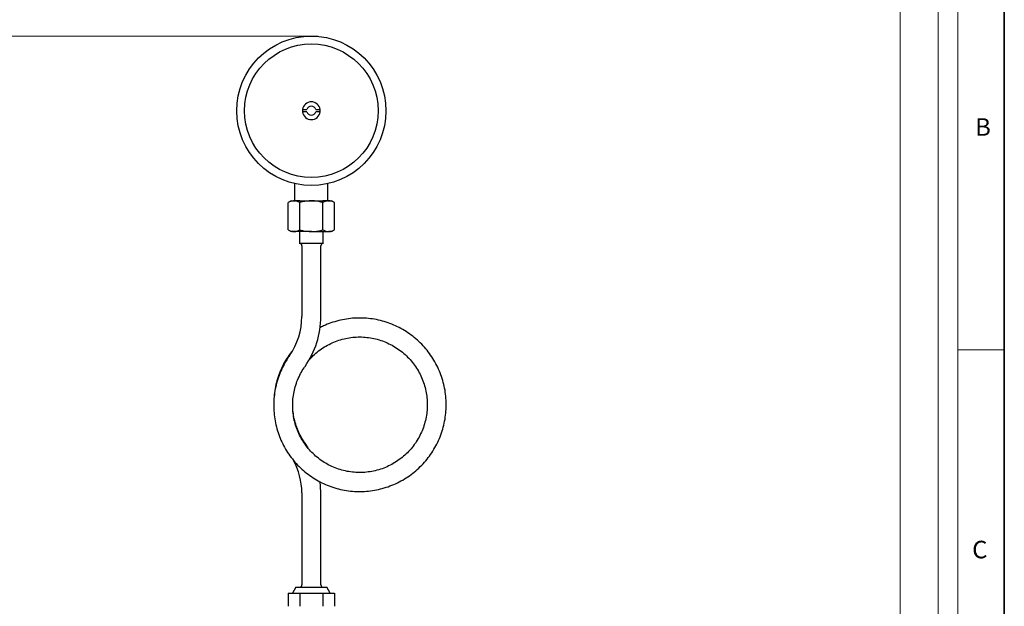
# Model space of a CAD drawing. Units: millimetres. Extents: x 6 to 413, y 7 to 291.
# Drawn here: x 309 to 413, y 168 to 230 of the extents above; entities that cross this region are included whole.
import ezdxf

# ---------------------------------------------------------------- set-up
doc = ezdxf.new("R2010")
doc.units = ezdxf.units.MM
doc.styles.add('SLDTEXTSTYLE1', font='TXT', dxfattribs={"width": 0.605})
doc.styles.add('SLDTEXTSTYLE2', font='TXT', dxfattribs={"width": 0.75})
doc.dimstyles.new('SLDDIMSTYLE0', dxfattribs={"dimtxt": 5.650301, "dimasz": 3.302, "dimexe": 0, "dimexo": 0.0625, "dimgap": 1.412575, "dimtad": 1, "dimdec": 1, "dimlfac": 4, "dimrnd": 1e-09, "dimzin": 12, "dimdsep": 46, "dimtxsty": 'SLDTEXTSTYLE1', "dimsah": 1, "dimcen": 0.09, "dimadec": 0, "dimazin": 3, "dimtfac": 1, "dimtdec": 1, "dimtofl": 0, "dimtmove": 0, "dimatfit": 3, "dimfxl": 0, "dimfrac": 2, "dimtolj": 1, "dimtzin": 12, "dimarcsym": 0})

# ---------------------------------------------------------------- blocks, each defined once
blk = doc.blocks.new('_D')
at = {"color": 7, "linetype": 'Continuous', "lineweight": 0}
for p, q in [((340.65, 227.83), (214.61, 227.83)), ((215.61, 140.96), (215.61, 227.83)), ((221.1, 140.96), (214.61, 140.96))]:
    blk.add_line(p, q, dxfattribs=at)
at = {"color": 7, "linetype": 'Continuous', "lineweight": 18}
for points in [[(215.61, 227.83), (215.11, 224.53), (216.12, 224.53)], [(215.61, 140.96), (216.12, 144.26), (215.11, 144.26)]]:
    blk.add_solid(points, dxfattribs=at)
at = {"color": 7, "linetype": 'Continuous', "lineweight": 18, "insert": (208.11, 181.59), "char_height": 5.82, "attachment_point": 1, "rotation": 90, "style": 'SLDTEXTSTYLE1'}
blk.add_mtext('H', dxfattribs=at)

msp = doc.modelspace()

# ---------------------------------------------------------------- linework, layer by layer
at = {"color": 7, "linetype": 'Continuous', "lineweight": 35}
msp.add_line((413.064, 7.1062), (413.064, 291.1062), dxfattribs=at)
at = {"color": 7, "linetype": 'Continuous', "lineweight": 18}
for p, q in [((408.1446, 286.1523), (408.1446, 39.6951)), ((402.066, 115.8303), (402.066, 283.5788)), ((406.1007, 87.4617), (406.1007, 283.5788)), ((408.1446, 194.7523), (413.064, 194.7523))]:
    msp.add_line(p, q, dxfattribs=at)
at = {"color": 7, "linetype": 'Continuous', "lineweight": 25}
for p, q in [((339.0152, 220.0842), (339.4861, 220.0842)), ((339.4861, 219.8342), (339.0152, 219.8342)), ((340.4026, 220.0842), (340.8735, 220.0842)), ((340.8735, 219.8342), (340.4026, 219.8342)), ((338.1944, 210.4592), (338.1944, 212.2811)), ((341.6944, 210.4592), (341.6944, 212.2811)), ((337.8194, 210.4592), (337.4906, 210.2694)), ((337.4906, 207.399), (337.4906, 210.2694)), ((337.8194, 210.4592), (338.1041, 210.4592)), ((338.1041, 210.4592), (338.1944, 210.4592)), ((338.7389, 210.4592), (338.1944, 210.4592)), ((338.7175, 207.399), (338.7175, 210.2694)), ((338.7389, 210.4592), (339.9444, 210.4592)), ((339.9444, 210.4592), (341.1498, 210.4592)), ((341.6944, 210.4592), (341.1498, 210.4592)), ((341.1712, 207.399), (341.1712, 210.2694)), ((341.6944, 210.4592), (341.7847, 210.4592)), ((341.7847, 210.4592), (342.0694, 210.4592)), ((342.3981, 210.2694), (342.0694, 210.4592)), ((342.3981, 207.399), (342.3981, 210.2694)), ((337.4906, 207.399), (337.8194, 207.2092)), ((338.1041, 207.2092), (337.8194, 207.2092)), ((339.9444, 207.2092), (338.1041, 207.2092)), ((338.6944, 207.2092), (338.6944, 205.9592)), ((339.9444, 207.2092), (341.7847, 207.2092)), ((341.1944, 205.9592), (341.1944, 207.2092)), ((342.0694, 207.2092), (341.7847, 207.2092)), ((342.0694, 207.2092), (342.3981, 207.399)), ((341.1944, 205.9592), (338.6944, 205.9592)), ((338.9444, 205.7092), (338.9444, 198.2634)), ((340.9444, 198.2634), (340.9444, 205.7092)), ((339.6101, 184.4058), (339.2794, 184.9098)), ((338.9444, 179.655), (338.9444, 169.9592)), ((340.9444, 169.9592), (340.9444, 179.655)), ((338.3194, 169.7092), (337.9444, 169.0842)), ((338.3194, 169.7092), (339.9444, 169.7092)), ((339.9444, 169.7092), (341.5694, 169.7092)), ((341.9444, 169.0842), (341.5694, 169.7092)), ((337.4906, 169.0842), (337.4906, 167.7092)), ((337.4906, 169.0842), (338.7175, 169.0842)), ((338.7175, 169.0842), (338.7175, 167.7092)), ((338.7175, 169.0842), (341.1712, 169.0842)), ((341.1712, 169.0842), (341.1712, 167.7092)), ((341.1712, 169.0842), (342.3981, 169.0842)), ((342.3981, 169.0842), (342.3981, 167.7092))]:
    msp.add_line(p, q, dxfattribs=at)
at = {"color": 7, "linetype": 'Continuous', "lineweight": 25, "flags": 128}
for points in [[(339.0152, 220.0842), (339.0069, 219.9592), (339.0152, 219.8342)], [(340.8735, 219.8342), (340.8819, 219.9592), (340.8735, 220.0842)], [(340.9444, 179.655), (340.9175, 180.3543), (340.864, 180.8632)]]:
    msp.add_lwpolyline(points, dxfattribs=at)
at = {"color": 7, "linetype": 'Continuous', "lineweight": 25}
for radius in [7.875, 7.0443]:
    msp.add_circle((339.9444, 219.9592), radius, dxfattribs=at)
for centre, radius, start, end in [((339.9444, 219.9592), 0.9375, 7.662256, 172.337744), ((339.9444, 219.9592), 0.475, 15.257523, 164.742477), ((339.9444, 219.9592), 0.9375, 187.662256, 352.337744), ((339.9444, 219.9592), 0.475, 195.257523, 344.742477), ((338.6944, 205.7092), 0.25, 0, 90), ((341.1944, 205.7092), 0.25, 90, 180), ((331.8194, 198.2634), 7.125, 324.839615, 0), ((331.8194, 198.2634), 9.125, 324.839615, 0), ((331.8194, 179.655), 7.125, 0, 29.448026), ((338.6944, 169.9592), 0.25, 270, 0), ((341.1944, 169.9592), 0.25, 180, 270)]:
    msp.add_arc(centre, radius, start, end, dxfattribs=at)
for points, knots in [([(338.1041, 210.4592), (338.0895, 210.4589), (337.9794, 210.4572), (337.7718, 210.4158), (337.5849, 210.3185), (337.4906, 210.2694)], [0, 0, 0, 0, 0.07008803, 0.5307834, 1, 1, 1, 1]), ([(338.7175, 210.2694), (338.6179, 210.3224), (338.4168, 210.4295), (338.2089, 210.4492), (338.1041, 210.4592)], [0, 0, 0, 0, 0.495457963, 1, 1, 1, 1]), ([(339.9444, 210.4592), (339.6359, 210.4379), (339.2204, 210.4093), (338.8205, 210.298), (338.7175, 210.2694)], [0, 0, 0, 0, 0.74244865, 1, 1, 1, 1]), ([(341.1712, 210.2694), (340.8755, 210.3439), (340.4712, 210.4459), (340.0559, 210.4564), (339.9444, 210.4592)], [0, 0, 0, 0, 0.73136639, 1, 1, 1, 1]), ([(341.7847, 210.4592), (341.7701, 210.4589), (341.66, 210.4572), (341.4524, 210.4158), (341.2655, 210.3185), (341.1712, 210.2694)], [0, 0, 0, 0, 0.07008803, 0.5307834, 1, 1, 1, 1]), ([(342.3981, 210.2694), (342.2985, 210.3209), (342.1483, 210.3987), (341.942, 210.4511), (341.8372, 210.4565), (341.7847, 210.4592)], [0, 0, 0, 0, 0.49525132, 0.7468182, 1, 1, 1, 1]), ([(337.4906, 207.399), (337.5903, 207.3459), (337.7913, 207.2389), (337.9992, 207.2191), (338.1041, 207.2092)], [0, 0, 0, 0, 0.49545796, 1, 1, 1, 1]), ([(338.1041, 207.2092), (338.1186, 207.2094), (338.2287, 207.2111), (338.4363, 207.2526), (338.6232, 207.3499), (338.7175, 207.399)], [0, 0, 0, 0, 0.07008803, 0.5307834, 1, 1, 1, 1]), ([(338.7175, 207.399), (338.8205, 207.3703), (339.2204, 207.2591), (339.6359, 207.2304), (339.9444, 207.2092)], [0, 0, 0, 0, 0.25755135, 1, 1, 1, 1]), ([(339.9444, 207.2092), (340.0559, 207.212), (340.4712, 207.2225), (340.8755, 207.3244), (341.1712, 207.399)], [0, 0, 0, 0, 0.26863361, 1, 1, 1, 1]), ([(341.1712, 207.399), (341.2709, 207.3459), (341.4719, 207.2389), (341.6798, 207.2191), (341.7847, 207.2092)], [0, 0, 0, 0, 0.49545796, 1, 1, 1, 1]), ([(341.7847, 207.2092), (341.7992, 207.2094), (341.9093, 207.2111), (342.1169, 207.2526), (342.3038, 207.3499), (342.3981, 207.399)], [0, 0, 0, 0, 0.07008803, 0.5307834, 1, 1, 1, 1]), ([(354.1769, 188.9592), (354.1745, 189.1166), (354.1677, 189.5565), (354.0939, 190.277), (353.9335, 191.111), (353.6953, 191.9269), (353.3828, 192.7173), (352.9982, 193.4756), (352.5451, 194.195), (352.0273, 194.8694), (351.4493, 195.493), (350.8161, 196.0603), (350.1333, 196.5664), (349.4066, 197.0069), (348.6424, 197.378), (347.8473, 197.6765), (347.0283, 197.8998), (346.1924, 198.046), (345.3468, 198.1138), (344.4988, 198.1027), (343.656, 198.0125), (342.825, 197.8452), (342.0153, 197.5978), (341.3443, 197.3351), (340.9598, 197.1279), (340.8236, 197.0546)], [0, 0, 0, 0, 0.02518725, 0.07041262, 0.11565067, 0.16089117, 0.20613386, 0.25137838, 0.29662435, 0.34187132, 0.38711872, 0.432366, 0.47761264, 0.52285818, 0.56810219, 0.61334427, 0.65858411, 0.70382144, 0.74905612, 0.79428805, 0.83951727, 0.88474389, 0.92996812, 0.97519025, 1, 1, 1, 1]), ([(339.565, 193.4963), (339.5901, 193.5299), (339.764, 193.7631), (340.146, 194.1478), (340.7077, 194.6397), (341.3236, 195.0646), (341.9795, 195.4233), (342.6702, 195.7105), (343.3875, 195.9233), (344.1235, 196.0592), (344.87, 196.1168), (345.6188, 196.0955), (346.3615, 195.9954), (347.09, 195.8178), (347.7961, 195.5645), (348.4721, 195.2384), (349.1104, 194.8431), (349.7039, 194.383), (350.2462, 193.8632), (350.7312, 193.2894), (351.1535, 192.6681), (351.5085, 192.0061), (351.7922, 191.3108), (352.0016, 190.5897), (352.1315, 189.8639), (352.1741, 189.3174), (352.1765, 189.0201), (352.1769, 188.9592)], [0, 0, 0, 0, 0.00721535, 0.05004036, 0.09286834, 0.13569841, 0.17852955, 0.22136043, 0.26419001, 0.30701734, 0.34984158, 0.39266203, 0.43547817, 0.47828969, 0.52109647, 0.56389861, 0.6066964, 0.64949033, 0.69228103, 0.73506928, 0.77785593, 0.82064188, 0.86342782, 0.90621472, 0.9490035, 0.98955848, 1, 1, 1, 1]), ([(337.8444, 194.5428), (337.7086, 194.3609), (337.4038, 193.9531), (337.0081, 193.266), (336.6475, 192.4993), (336.3622, 191.7009), (336.1499, 190.8794), (336.0221, 190.0415), (335.9668, 189.4277), (335.9782, 189.0963), (335.9798, 189.0473)], [0, 0, 0, 0, 0.115277777, 0.258577232, 0.401881569, 0.54519206, 0.688509752, 0.831835433, 0.975169609, 1, 1, 1, 1]), ([(337.6444, 194.1603), (337.5556, 194.0301), (337.3076, 193.6661), (336.9525, 193.0341), (336.6028, 192.2595), (336.3274, 191.4552), (336.1274, 190.6292), (336.005, 189.7885), (335.9611, 188.9402), (335.9962, 188.0919), (336.1098, 187.2508), (336.301, 186.4242), (336.5683, 185.6193), (336.9091, 184.843), (337.3206, 184.1021), (337.7993, 183.4029), (338.3409, 182.7516), (338.9408, 182.1537), (339.5938, 181.6145), (340.2942, 181.1385), (341.036, 180.73), (341.8127, 180.3924), (342.6176, 180.1286), (343.4439, 179.9409), (344.2842, 179.831), (345.1314, 179.7998), (345.9781, 179.8476), (346.817, 179.974), (347.6408, 180.1778), (348.4425, 180.4573), (349.215, 180.8101), (349.9518, 181.2332), (350.6463, 181.7229), (351.2927, 182.2749), (351.8852, 182.8846), (352.4188, 183.5465), (352.8889, 184.255), (353.2913, 185.004), (353.6225, 185.787), (353.8801, 186.5971), (354.06, 187.4274), (354.1606, 188.2177), (354.1719, 188.7298), (354.1769, 188.9592)], [0, 0, 0, 0, 0.0137913, 0.03856438, 0.06334365, 0.08812268, 0.11290121, 0.13767899, 0.16245579, 0.18723143, 0.21200575, 0.23677863, 0.26155003, 0.28631993, 0.31108838, 0.33585546, 0.36062133, 0.38538617, 0.41015022, 0.43491372, 0.45967693, 0.48444006, 0.5092034, 0.53396723, 0.55873181, 0.58349738, 0.60826412, 0.6330322, 0.65780171, 0.68257273, 0.70734524, 0.73211921, 0.75689453, 0.78167107, 0.80644865, 0.83122706, 0.85600604, 0.88078532, 0.90556456, 0.93034349, 0.95512186, 0.97989942, 1, 1, 1, 1]), ([(352.1769, 188.9592), (352.175, 188.8363), (352.1692, 188.4639), (352.1018, 187.8438), (351.9467, 187.1095), (351.7145, 186.3952), (351.4089, 185.709), (351.0332, 185.0585), (350.5915, 184.4508), (350.0887, 183.8927), (349.5304, 183.3904), (348.9228, 182.9494), (348.2726, 182.5745), (347.587, 182.27), (346.8735, 182.0392), (346.1401, 181.8847), (345.3949, 181.8082), (344.6462, 181.8105), (343.9022, 181.8916), (343.1711, 182.0506), (342.4611, 182.2859), (341.78, 182.5947), (341.1354, 182.9737), (340.5345, 183.4186), (339.9839, 183.9247), (339.4897, 184.4861), (339.0574, 185.0968), (338.6918, 185.7499), (338.397, 186.4382), (338.1762, 187.1541), (338.0319, 187.8896), (337.9656, 188.6366), (337.9781, 189.3867), (338.0693, 190.1317), (338.2381, 190.8633), (338.4826, 191.5734), (338.795, 192.242), (339.0753, 192.7138), (339.2448, 192.9585), (339.2794, 193.0086)], [0, 0, 0, 0, 0.01379676, 0.04180832, 0.069827679, 0.097844512, 0.125859225, 0.153872319, 0.181884362, 0.209895937, 0.237907494, 0.265919667, 0.293933063, 0.321948244, 0.3499657, 0.377985828, 0.406008911, 0.434035109, 0.46206444, 0.490096785, 0.518131884, 0.546169348, 0.574208677, 0.60224928, 0.630290454, 0.658331349, 0.6863713, 0.714409692, 0.742445983, 0.770479734, 0.798510626, 0.82653847, 0.854563212, 0.882584938, 0.910603859, 0.938620306, 0.96663471, 0.993178613, 1, 1, 1, 1]), ([(339.2794, 184.9098), (339.2101, 185.0116), (339.0001, 185.3199), (338.6977, 185.8661), (338.4008, 186.5558), (338.1803, 187.2733), (338.031, 188.0047), (337.9972, 188.4985), (337.9805, 188.743)], [0, 0, 0, 0, 0.09000188, 0.27263968, 0.45534074, 0.63804526, 0.82075719, 1, 1, 1, 1])]:
    msp.add_open_spline(points, degree=3, knots=knots, dxfattribs=at)

# ---------------------------------------------------------------- texts
at = {"color": 7, "linetype": 'Continuous', "lineweight": 0, "char_height": 1.8521, "attachment_point": 1, "style": 'SLDTEXTSTYLE2'}
for s, insert in [('B', (409.9821, 219.1716)), ('C', (409.6707, 174.6166))]:
    msp.add_mtext(s, dxfattribs=dict(at, insert=insert))

# ---------------------------------------------------------------- dimensions: what is measured, and where the dimension line sits
at = {"color": 7, "linetype": 'Continuous', "lineweight": 18}
dim = msp.add_linear_dim(base=(215.6134, 227.8342), p1=(222.0974, 140.9592), p2=(339.9444, 227.8342), angle=90, text='H', dimstyle='SLDDIMSTYLE0', dxfattribs=at)
dim.commit()
dim.dimension.update_dxf_attribs({"geometry": '_D', "text_midpoint": (215.6134, 184.3967), "dimtype": 160})

doc.saveas('drawing.dxf')
